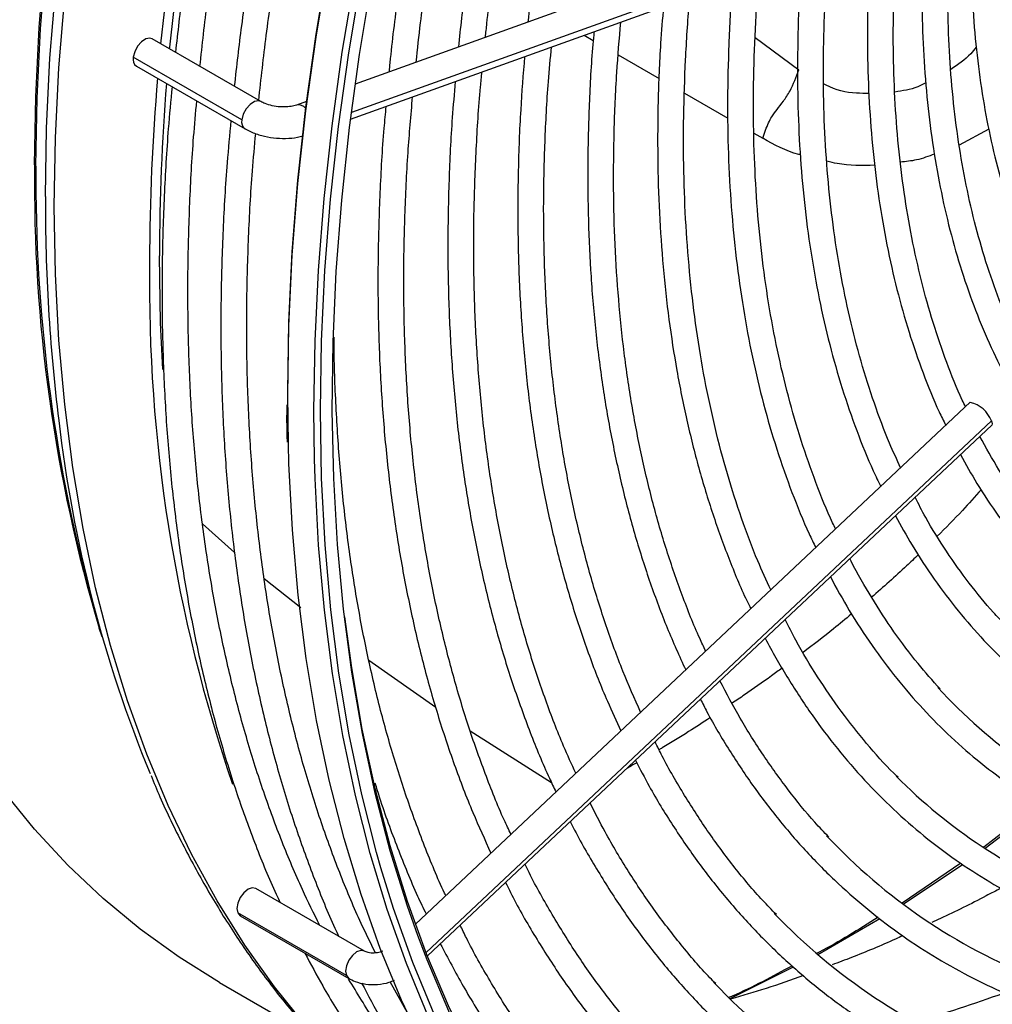
# Model space of a CAD drawing. Units: millimetres. Extents: x 5 to 414, y 3 to 291.
# Drawn here: x 196 to 201, y 26 to 31 of the extents above; entities that cross this region are included whole.
import ezdxf

# ---------------------------------------------------------------- set-up
doc = ezdxf.new("R2010")
doc.units = ezdxf.units.MM

msp = doc.modelspace()

# ---------------------------------------------------------------- linework, layer by layer
at = {"color": 7, "linetype": 'Continuous', "lineweight": 25}
for p, q in [((200.774, 31.6795), (197.7576, 30.5959)), ((197.7325, 30.4063), (200.8315, 31.5195)), ((197.2469, 30.5009), (196.6594, 30.8401)), ((197.1448, 30.402), (196.5573, 30.7411)), ((196.5744, 30.6929), (197.1619, 30.3537)), ((197.4952, 30.5017), (197.4404, 30.482)), ((201.0848, 28.8734), (198.0831, 26.0497)), ((198.148, 25.8774), (201.2013, 28.7496)), ((196.3243, 27.8324), (196.3798, 27.6339)), ((196.3883, 27.6039), (196.3735, 27.6507)), ((201.4606, 26.7009), (201.1583, 26.4662)), ((201.1654, 26.4608), (201.4693, 26.6953)), ((201.0345, 26.379), (200.7163, 26.1631)), ((200.7228, 26.1575), (201.0437, 26.3731)), ((197.808, 25.903), (197.2205, 26.2422)), ((197.71, 25.7708), (197.1225, 26.11)), ((197.1355, 26.095), (197.723, 25.7558)), ((200.2605, 25.8854), (200.5952, 26.0802)), ((199.7854, 25.6463), (200.1286, 25.8177)), ((198.0399, 25.5695), (197.9475, 25.7375)), ((197.0241, 25.7336), (197.542, 25.4346))]:
    msp.add_line(p, q, dxfattribs=at)
at = {"color": 8, "linetype": 'Continuous', "lineweight": 25}
for p, q in [((200.8586, 31.5631), (197.737, 30.4418)), ((198.9965, 30.8603), (199.0451, 30.8322)), ((199.9211, 30.8477), (200.1582, 30.6728)), ((199.1804, 30.7538), (199.4017, 30.6255)), ((199.5391, 30.5462), (199.7737, 30.4113)), ((199.9148, 30.3302), (199.9629, 30.3025)), ((201.1849, 30.3521), (201.0249, 30.2659)), ((201.1991, 28.7728), (198.1408, 25.8958)), ((196.9319, 28.2156), (197.1051, 28.0604)), ((197.2661, 27.9206), (197.4637, 27.7636)), ((197.8322, 27.4783), (198.1931, 27.2228)), ((198.3801, 27.0948), (198.8191, 26.8167))]:
    msp.add_line(p, q, dxfattribs=at)
at = {"color": 8, "linetype": 'Continuous', "lineweight": 25, "flags": 128}
for points in [[(196.0234, 30.159), (196.0296, 30.5272), (196.0482, 30.9021), (196.0791, 31.2829), (196.1224, 31.6692), (196.1779, 32.0603), (196.2456, 32.4556), (196.3254, 32.8545), (196.4171, 33.2565), (196.5205, 33.6608), (196.6356, 34.0669), (196.7622, 34.4741), (196.9001, 34.8818), (197.0489, 35.2894), (197.2086, 35.6963), (197.3581, 36.0536)], [(196.0303, 30.1514), (196.0365, 30.5197), (196.0551, 30.8947), (196.0861, 31.2757), (196.1294, 31.6621), (196.1849, 32.0534), (196.2526, 32.4488), (196.3324, 32.8479), (196.4241, 33.25), (196.5277, 33.6545), (196.6428, 34.0608), (196.7694, 34.4682), (196.9073, 34.876), (197.0563, 35.2838), (197.216, 35.6908), (197.3656, 36.0484)], [(196.0815, 29.9866), (196.0877, 30.358), (196.1064, 30.736), (196.1374, 31.1201), (196.1808, 31.5095), (196.2365, 31.9039), (196.3043, 32.3025), (196.3843, 32.7048), (196.4762, 33.1101), (196.5799, 33.5178), (196.6953, 33.9273), (196.8223, 34.338), (196.9605, 34.7492), (197.1098, 35.1604), (197.27, 35.5708), (197.4408, 35.98), (197.4542, 36.011)], [(196.13, 29.933), (196.1363, 30.3054), (196.155, 30.6845), (196.1861, 31.0695), (196.2296, 31.4601), (196.2854, 31.8555), (196.3534, 32.2552), (196.4336, 32.6585), (196.5258, 33.0649), (196.6298, 33.4738), (196.7455, 33.8844), (196.8728, 34.2962), (197.0114, 34.7085), (197.1611, 35.1208), (197.3217, 35.5324), (197.493, 35.9426), (197.5089, 35.9795)], [(197.3964, 28.6477), (197.393, 28.9115), (197.399, 29.2871), (197.4174, 29.6693), (197.4481, 30.0575), (197.4912, 30.4512), (197.5466, 30.8498), (197.6141, 31.2527), (197.6938, 31.6593), (197.7854, 32.069), (197.8889, 32.4812), (198.0041, 32.8953), (198.1308, 33.3107), (198.2688, 33.7267), (198.4179, 34.1427), (198.5779, 34.5581), (198.7486, 34.9724), (198.9297, 35.3848), (199.1209, 35.7947)], [(197.5378, 28.566), (197.5345, 28.8299), (197.5404, 29.2054), (197.5588, 29.5876), (197.5895, 29.9758), (197.6326, 30.3696), (197.688, 30.7682), (197.7556, 31.1711), (197.8352, 31.5777), (197.9269, 31.9874), (198.0303, 32.3996), (198.1455, 32.8137), (198.2722, 33.229), (198.4102, 33.645), (198.5593, 34.061), (198.7193, 34.4765), (198.89, 34.8907), (199.0711, 35.3031), (199.2623, 35.7131)], [(197.2467, 30.5011), (197.2345, 30.5048), (197.2123, 30.5007), (197.1889, 30.4854), (197.1678, 30.4613), (197.1524, 30.432), (197.1448, 30.402)], [(198.1721, 24.8653), (198.068, 24.9444), (197.8664, 25.1142), (197.6746, 25.2985), (197.493, 25.4971), (197.3217, 25.7096), (197.1611, 25.9357), (197.0114, 26.1751), (196.8728, 26.4274), (196.7455, 26.6923), (196.6298, 26.9693), (196.5258, 27.258), (196.4336, 27.558), (196.3534, 27.8688), (196.2854, 28.1899), (196.2296, 28.5209), (196.1861, 28.8612), (196.155, 29.2104), (196.1363, 29.5678), (196.13, 29.933)], [(201.4268, 22.9408), (201.159, 22.9919), (200.8983, 23.0589), (200.645, 23.1416), (200.3996, 23.2399), (200.1624, 23.3537), (199.9337, 23.4828), (199.7139, 23.627), (199.5033, 23.7862), (199.3022, 23.96), (199.111, 24.1481), (198.9298, 24.3504), (198.7591, 24.5666), (198.5989, 24.7962), (198.4497, 25.039), (198.3115, 25.2946), (198.1846, 25.5626), (198.0692, 25.8426), (197.9655, 26.1343), (197.897, 26.3549)], [(201.2635, 23.0585), (201.0013, 23.1214), (200.7466, 23.2), (200.4996, 23.2944), (200.2607, 23.4044), (200.0304, 23.5298), (199.8089, 23.6704), (199.5965, 23.8261), (199.3937, 23.9965), (199.2007, 24.1815), (199.0178, 24.3807), (198.8452, 24.5938), (198.6833, 24.8206), (198.5323, 25.0606), (198.3924, 25.3136), (198.2637, 25.5792), (198.1466, 25.8568), (198.097, 25.9876)], [(197.808, 25.903), (197.7885, 25.9068), (197.7655, 25.8988), (197.7425, 25.8803), (197.723, 25.854), (197.71, 25.8239), (197.7054, 25.7947), (197.71, 25.7708)], [(197.71, 25.7708), (197.723, 25.7558), (197.723, 25.7558)]]:
    msp.add_lwpolyline(points, dxfattribs=at)
at = {"color": 7, "linetype": 'Continuous', "lineweight": 25, "flags": 128}
for points in [[(196.7057, 30.8134), (196.7452, 31.1625), (196.801, 31.5579), (196.869, 31.9576), (196.9492, 32.3609), (197.0413, 32.7673), (197.1454, 33.1761), (197.2611, 33.5867), (197.3884, 33.9985), (197.527, 34.4109), (197.6767, 34.8232), (197.8373, 35.2348), (198.0086, 35.645), (198.0245, 35.6818)], [(196.7534, 30.7858), (196.7543, 30.7952), (196.7975, 31.1832), (196.853, 31.576), (196.9206, 31.9731), (197.0002, 32.3739), (197.0918, 32.7776), (197.1952, 33.1838), (197.3101, 33.5918), (197.4366, 34.0009), (197.5743, 34.4106), (197.723, 34.8202), (197.8826, 35.2291), (198.0528, 35.6367), (198.0627, 35.6598)], [(197.3932, 28.8818), (197.393, 28.932), (197.399, 29.3067), (197.4173, 29.6881), (197.448, 30.0755), (197.491, 30.4684), (197.5463, 30.8661), (197.6137, 31.2682), (197.6932, 31.6739), (197.7846, 32.0828), (197.8879, 32.4941), (198.0028, 32.9073), (198.1292, 33.3218), (198.2669, 33.7369), (198.4157, 34.1521), (198.5754, 34.5666), (198.7457, 34.98), (198.9264, 35.3915), (198.9961, 35.5436)], [(197.897, 26.3549), (197.8735, 26.4371), (197.7935, 26.7506), (197.7256, 27.0744), (197.6698, 27.408), (197.6263, 27.7508), (197.5951, 28.1025), (197.5763, 28.4623), (197.5698, 28.8299), (197.5758, 29.2047), (197.5941, 29.586), (197.6248, 29.9734), (197.6678, 30.3663), (197.723, 30.7641), (197.7905, 31.1661)], [(198.097, 25.9876), (198.0412, 26.1462), (197.9476, 26.4469), (197.866, 26.7585), (197.7965, 27.0804), (197.7392, 27.4122), (197.6942, 27.7534), (197.6616, 28.1035), (197.6413, 28.4619), (197.6336, 28.8281), (197.6382, 29.2016), (197.6553, 29.5818), (197.6849, 29.9681), (197.7268, 30.3599), (197.781, 30.7567), (197.8475, 31.1579)], [(197.0241, 25.7336), (197.0236, 25.7339), (196.8047, 25.8704), (196.5949, 26.0219), (196.3946, 26.1882), (196.2039, 26.3689), (196.0233, 26.5639), (195.8531, 26.7728), (195.6933, 26.9952), (195.5445, 27.2309), (195.4066, 27.4795), (195.28, 27.7406), (195.1649, 28.0138), (195.0615, 28.2987), (194.9698, 28.5947), (194.89, 28.9016), (194.8223, 29.2188), (194.7668, 29.5458), (194.7235, 29.8821), (194.6926, 30.2272), (194.674, 30.5805), (194.6678, 30.9416)], [(196.6594, 30.8401), (196.6469, 30.8439), (196.6247, 30.8398), (196.6013, 30.8245), (196.5803, 30.8004), (196.5648, 30.7711), (196.5573, 30.7411)], [(196.7167, 29.0505), (196.7048, 29.3032), (196.6986, 29.666)], [(201.1991, 28.7728), (201.2036, 28.7563), (201.2013, 28.7496)], [(199.8426, 23.5053), (199.7619, 23.5531), (199.5416, 23.6977), (199.3306, 23.8571), (199.1291, 24.0313), (198.9375, 24.2198), (198.7559, 24.4226), (198.5848, 24.6392), (198.4243, 24.8693), (198.2747, 25.1126), (198.1363, 25.3687), (198.0091, 25.6373), (197.8935, 25.9179), (197.7895, 26.2102), (197.6974, 26.5136), (197.6172, 26.8278), (197.5491, 27.1523), (197.4933, 27.4866), (197.4497, 27.8302), (197.4184, 28.1825), (197.3995, 28.5432), (197.3964, 28.6477)], [(198.1505, 25.5557), (198.0349, 25.8363), (197.9309, 26.1286), (197.8388, 26.432), (197.7586, 26.7462), (197.6906, 27.0707), (197.6347, 27.405), (197.5911, 27.7485), (197.5598, 28.1009), (197.5409, 28.4615), (197.5378, 28.566)], [(201.2557, 23.0914), (200.9941, 23.1541), (200.7399, 23.2326), (200.4934, 23.3268), (200.2551, 23.4365), (200.0252, 23.5616), (199.8042, 23.702), (199.5923, 23.8573), (199.39, 24.0273), (199.1974, 24.2119), (199.0148, 24.4107), (198.8427, 24.6233), (198.6811, 24.8496), (198.5304, 25.0892), (198.3907, 25.3416), (198.2624, 25.6066), (198.1455, 25.8837), (198.0403, 26.1725), (197.9469, 26.4725), (197.8655, 26.7834), (197.7961, 27.1046), (197.739, 27.4357), (197.7013, 27.7134)], [(197.2205, 26.2422), (197.201, 26.246), (197.178, 26.238), (197.155, 26.2194), (197.1355, 26.1931), (197.1225, 26.1631), (197.1179, 26.1339), (197.1225, 26.11)], [(197.1225, 26.11), (197.1355, 26.095), (197.1355, 26.095)]]:
    msp.add_lwpolyline(points, dxfattribs=at)
at = {"color": 7, "linetype": 'Continuous', "lineweight": 25}
for centre, radius, start, end in [((196.6005, 30.7293), 0.0448, 164.6498, 234.3481), ((208.4452, 29.6213), 11.7996, 175.1107, 179.93148), ((208.3928, 29.6527), 11.6942, 175.35855, 179.93485), ((204.9774, 29.5082), 8.3327, 179.12531, 198.91433), ((201.0475, 28.7157), 0.162, 20.6165, 76.6839), ((203.3583, 29.6168), 7.2533, 186.65883, 202.30474), ((202.9474, 29.1808), 2.7522, 222.2571, 248.1796), ((202.7514, 28.8983), 2.9097, 224.7282, 248.4213), ((202.5711, 28.6419), 3.0971, 223.0562, 248.5434), ((202.3779, 28.3647), 3.2605, 223.8023, 248.7306), ((202.1876, 28.0925), 3.4296, 223.4279, 248.8848), ((198.6713, 32.773), 7.5555, 286.24615, 290.07607)]:
    msp.add_arc(centre, radius, start, end, dxfattribs=at)
at = {"color": 8, "linetype": 'Continuous', "lineweight": 25}
for centre, radius, start, end in [((197.4512, 30.4333), 0.0499, 38.1796, 102.5439), ((197.188, 30.3901), 0.0448, 164.6538, 234.3179), ((204.4368, 30.0547), 8.4141, 179.28962, 196.60119), ((204.7538, 30.0792), 8.7238, 179.52575, 194.92457), ((205.8374, 29.9623), 9.7559, 179.85712, 186.9858)]:
    msp.add_arc(centre, radius, start, end, dxfattribs=at)
at = {"color": 7, "linetype": 'Continuous', "lineweight": 25}
for points, knots in [([(198.1306, 35.6206), (198.092, 35.5326), (197.9967, 35.3151), (197.8555, 34.9664), (197.7056, 34.5752), (197.566, 34.1835), (197.4363, 33.7918), (197.3168, 33.4006), (197.2077, 33.0105), (197.1091, 32.6219), (197.0211, 32.2355), (196.9439, 31.8517), (196.8778, 31.4712), (196.8239, 31.1092), (196.7975, 30.8764), (196.7852, 30.7675)], [0, 0, 0, 0, 0.054141, 0.133749, 0.213359, 0.292972, 0.372588, 0.452208, 0.531831, 0.611458, 0.69109, 0.770727, 0.850368, 0.930014, 1, 1, 1, 1]), ([(196.9176, 30.691), (196.9305, 30.8079), (196.9569, 31.0473), (197.0106, 31.4149), (197.0751, 31.7918), (197.1507, 32.1721), (197.2371, 32.5553), (197.334, 32.9407), (197.4414, 33.3278), (197.5592, 33.7162), (197.6872, 34.1052), (197.8251, 34.4944), (197.9731, 34.8831), (198.1151, 35.2353), (198.2119, 35.4571), (198.2525, 35.5502)], [0, 0, 0, 0, 0.075151, 0.154017, 0.232887, 0.311762, 0.390641, 0.469525, 0.548413, 0.627305, 0.7062, 0.785099, 0.864001, 0.942906, 1, 1, 1, 1]), ([(198.4488, 35.4369), (198.4102, 35.3489), (198.3149, 35.1314), (198.1737, 34.7827), (198.0238, 34.3915), (197.8842, 33.9998), (197.7545, 33.6081), (197.635, 33.2169), (197.5259, 32.8268), (197.4273, 32.4382), (197.3393, 32.0518), (197.2621, 31.6681), (197.196, 31.2875), (197.1421, 30.9255), (197.1157, 30.6927), (197.1034, 30.5838)], [0, 0, 0, 0, 0.054141, 0.133749, 0.213359, 0.292972, 0.372588, 0.452208, 0.531831, 0.611458, 0.69109, 0.770727, 0.850368, 0.930014, 1, 1, 1, 1]), ([(197.2358, 30.5074), (197.2487, 30.6242), (197.2751, 30.8636), (197.3287, 31.2312), (197.3933, 31.6081), (197.4689, 31.9885), (197.5553, 32.3716), (197.6522, 32.757), (197.7596, 33.1441), (197.8774, 33.5325), (198.0054, 33.9215), (198.1433, 34.3107), (198.2913, 34.6994), (198.4336, 35.0522), (198.5306, 35.2746), (198.5715, 35.3683)], [0, 0, 0, 0, 0.075123, 0.15396, 0.232802, 0.311648, 0.390499, 0.469354, 0.548213, 0.627076, 0.705942, 0.784812, 0.863685, 0.942561, 1, 1, 1, 1]), ([(199.1607, 35.1424), (199.1107, 35.0255), (199.0075, 34.7841), (198.8627, 34.4163), (198.7239, 34.0402), (198.5953, 33.6638), (198.4767, 33.2877), (198.3685, 32.9126), (198.2707, 32.5388), (198.1835, 32.167), (198.1072, 31.7978), (198.0414, 31.4314), (197.9876, 31.0692), (197.9543, 30.8125), (197.9422, 30.6782), (197.9408, 30.6617)], [0, 0, 0, 0, 0.077681, 0.160456, 0.243234, 0.326015, 0.4088, 0.49159, 0.574384, 0.657183, 0.739988, 0.822798, 0.905614, 0.988436, 1, 1, 1, 1]), ([(198.0877, 30.7145), (198.0952, 30.7852), (198.1152, 30.9733), (198.1601, 31.284), (198.2209, 31.6455), (198.293, 32.0105), (198.3757, 32.3783), (198.4691, 32.7483), (198.5729, 33.1201), (198.6871, 33.4931), (198.8115, 33.8666), (198.9457, 34.2402), (199.0903, 34.6132), (199.2075, 34.9009), (199.2795, 35.0634), (199.2968, 35.1026)], [0, 0, 0, 0, 0.050454, 0.13433, 0.218212, 0.302099, 0.385991, 0.469888, 0.553791, 0.637698, 0.721609, 0.805525, 0.889444, 0.973366, 1, 1, 1, 1]), ([(199.47, 35.0485), (199.4259, 34.9454), (199.3297, 34.7207), (199.1929, 34.3726), (199.0576, 34.0053), (198.9325, 33.6378), (198.8175, 33.2706), (198.7128, 32.9044), (198.6187, 32.5396), (198.5351, 32.1769), (198.4623, 31.8168), (198.4006, 31.4599), (198.3508, 31.1191), (198.3271, 30.8998), (198.3159, 30.7965)], [0, 0, 0, 0, 0.072195, 0.157366, 0.242541, 0.327719, 0.412902, 0.498089, 0.583282, 0.66848, 0.753685, 0.838896, 0.924113, 1, 1, 1, 1]), ([(198.4626, 30.8492), (198.465, 30.874), (198.4785, 31.0131), (198.5139, 31.271), (198.5693, 31.6223), (198.6365, 31.9777), (198.7141, 32.3359), (198.8025, 32.6966), (198.9014, 33.0592), (199.0107, 33.423), (199.1302, 33.7876), (199.2595, 34.1523), (199.3993, 34.5165), (199.5145, 34.8014), (199.5862, 34.9641), (199.6048, 35.0064)], [0, 0, 0, 0, 0.018824, 0.10524, 0.191662, 0.278089, 0.364523, 0.450962, 0.537407, 0.623857, 0.710312, 0.796772, 0.883235, 0.969703, 1, 1, 1, 1]), ([(199.7781, 34.9522), (199.7378, 34.8578), (199.6468, 34.6448), (199.5164, 34.3114), (199.3852, 33.9531), (199.2643, 33.5947), (199.1534, 33.2367), (199.0529, 32.8796), (198.9629, 32.5242), (198.8836, 32.1709), (198.815, 31.8202), (198.7578, 31.4731), (198.7164, 31.1765), (198.6985, 30.9976), (198.6919, 30.9316)], [0, 0, 0, 0, 0.069903, 0.157738, 0.245578, 0.333422, 0.42127, 0.509125, 0.596985, 0.684851, 0.772724, 0.860604, 0.948492, 1, 1, 1, 1]), ([(201.8336, 28.4774), (201.8173, 28.4936), (201.7562, 28.5539), (201.6597, 28.6715), (201.5445, 28.8298), (201.4397, 29.0009), (201.3446, 29.1831), (201.2597, 29.3765), (201.1851, 29.5803), (201.121, 29.7943), (201.0676, 30.0179), (201.0249, 30.2506), (200.9932, 30.4918), (200.9724, 30.741), (200.9626, 30.9976), (200.9639, 31.261), (200.9763, 31.5306), (200.9997, 31.8057), (201.0341, 32.0857), (201.0795, 32.3699), (201.1357, 32.6576), (201.2026, 32.9482), (201.2801, 33.2408), (201.368, 33.5349), (201.4662, 33.8297), (201.567, 34.107), (201.6395, 34.2853), (201.6722, 34.3657)], [0, 0, 0, 0, 0.015238, 0.056889, 0.098479, 0.140005, 0.181471, 0.222883, 0.264252, 0.305584, 0.34689, 0.388177, 0.429452, 0.470719, 0.511983, 0.553247, 0.594512, 0.63578, 0.677052, 0.718329, 0.759611, 0.800899, 0.842192, 0.883489, 0.924791, 0.966097, 1, 1, 1, 1]), ([(201.7227, 34.3494), (201.6885, 34.2626), (201.6167, 34.0803), (201.5193, 33.8018), (201.4282, 33.5149), (201.3477, 33.2289), (201.2776, 32.9444), (201.2183, 32.6623), (201.1699, 32.3833), (201.1325, 32.1079), (201.1062, 31.8369), (201.0911, 31.5711), (201.0873, 31.311), (201.0948, 31.0573), (201.1135, 30.8106), (201.1436, 30.5716), (201.1848, 30.341), (201.2371, 30.1192), (201.3005, 29.9069), (201.3746, 29.7046), (201.4594, 29.513), (201.5547, 29.3324), (201.6601, 29.1635), (201.7753, 29.0066), (201.9001, 28.8621), (202.034, 28.7305), (202.1767, 28.6119), (202.328, 28.507), (202.4833, 28.4166), (202.5918, 28.3684), (202.6442, 28.3451)], [0, 0, 0, 0, 0.032735, 0.06871, 0.10469, 0.140673, 0.176662, 0.212656, 0.248655, 0.28466, 0.320671, 0.356688, 0.39271, 0.428737, 0.464767, 0.500797, 0.536824, 0.572843, 0.608848, 0.644833, 0.68079, 0.71671, 0.752585, 0.788407, 0.824173, 0.859883, 0.89554, 0.931156, 0.966745, 1, 1, 1, 1]), ([(200.8382, 31.5205), (200.834, 31.4523), (200.8243, 31.2919), (200.8222, 31.0459), (200.8297, 30.7822), (200.8489, 30.5258), (200.8793, 30.2771), (200.9208, 30.0365), (200.9735, 29.8048), (201.0371, 29.5825), (201.1117, 29.3702), (201.1969, 29.1683), (201.2925, 28.9773), (201.3984, 28.7978), (201.5143, 28.6302), (201.6398, 28.4748), (201.7746, 28.3322), (201.9185, 28.2025), (202.0708, 28.0859), (202.2317, 27.9834), (202.3794, 27.9034), (202.4764, 27.8635), (202.5143, 27.8478)], [0, 0, 0, 0, 0.038295, 0.090088, 0.141887, 0.19369, 0.245493, 0.297292, 0.349082, 0.400856, 0.452605, 0.50432, 0.555991, 0.607606, 0.659158, 0.710638, 0.762045, 0.813381, 0.864657, 0.915888, 0.967096, 1, 1, 1, 1]), ([(201.0592, 28.8493), (201.0534, 28.8611), (201.016, 28.9373), (200.9568, 29.0886), (200.8825, 29.3031), (200.8197, 29.5286), (200.7674, 29.7633), (200.7259, 30.0069), (200.6953, 30.259), (200.6758, 30.519), (200.6671, 30.7862), (200.6701, 31.0604), (200.6798, 31.2888), (200.6924, 31.4276), (200.6964, 31.4709)], [0, 0, 0, 0, 0.017328, 0.111527, 0.205641, 0.299691, 0.393691, 0.487656, 0.5816, 0.67553, 0.769455, 0.863379, 0.957307, 1, 1, 1, 1]), ([(200.5516, 31.4189), (200.549, 31.3897), (200.538, 31.2637), (200.5298, 31.0462), (200.5273, 30.7672), (200.5368, 30.495), (200.5575, 30.23), (200.5894, 29.9726), (200.6325, 29.7235), (200.6867, 29.4833), (200.7518, 29.2522), (200.8283, 29.0318), (200.8952, 28.8638), (200.9402, 28.7732), (200.9523, 28.7488)], [0, 0, 0, 0, 0.028274, 0.122002, 0.215741, 0.309489, 0.403242, 0.496995, 0.590742, 0.684473, 0.778178, 0.871844, 0.965457, 1, 1, 1, 1]), ([(200.7082, 28.5192), (200.6879, 28.5631), (200.6363, 28.675), (200.5648, 28.8673), (200.4926, 29.094), (200.4315, 29.3308), (200.381, 29.5769), (200.3414, 29.8317), (200.3128, 30.0948), (200.2952, 30.3656), (200.2885, 30.6435), (200.2935, 30.9284), (200.3044, 31.161), (200.3176, 31.3002), (200.3214, 31.3406)], [0, 0, 0, 0, 0.0584999, 0.1491105, 0.2396555, 0.3301496, 0.4206059, 0.511036, 0.6014493, 0.6918535, 0.7822545, 0.8726556, 0.9630603, 1, 1, 1, 1]), ([(200.1762, 31.2841), (200.171, 31.2181), (200.1579, 31.0525), (200.1498, 30.7934), (200.1503, 30.5067), (200.1624, 30.2268), (200.1858, 29.9542), (200.2203, 29.6894), (200.266, 29.4329), (200.3229, 29.1853), (200.3905, 28.9469), (200.4696, 28.7192), (200.5398, 28.5427), (200.5872, 28.4462), (200.601, 28.4183)], [0, 0, 0, 0, 0.0598, 0.150156, 0.240522, 0.330894, 0.421271, 0.511646, 0.602015, 0.692369, 0.7827, 0.872996, 0.963245, 1, 1, 1, 1]), ([(200.3563, 28.1881), (200.3511, 28.1989), (200.3121, 28.2785), (200.2492, 28.4377), (200.1685, 28.6658), (200.0992, 28.9049), (200.0404, 29.1533), (199.9925, 29.4108), (199.9554, 29.6769), (199.9294, 29.9511), (199.9144, 30.2329), (199.9102, 30.5216), (199.918, 30.8172), (199.9299, 31.044), (199.9427, 31.1737), (199.9454, 31.2012)], [0, 0, 0, 0, 0.013691, 0.101388, 0.18902, 0.2766, 0.364142, 0.451654, 0.539147, 0.626627, 0.714102, 0.801574, 0.889048, 0.976525, 1, 1, 1, 1]), ([(199.8, 31.1489), (199.7989, 31.1381), (199.788, 31.0236), (199.7778, 30.8104), (199.7701, 30.5102), (199.7748, 30.2168), (199.7905, 29.9302), (199.8175, 29.651), (199.8557, 29.3797), (199.905, 29.1169), (199.9654, 28.8631), (200.0366, 28.6186), (200.1193, 28.3848), (200.1903, 28.2076), (200.2373, 28.1123), (200.2495, 28.0876)], [0, 0, 0, 0, 0.009159, 0.096472, 0.183794, 0.271122, 0.358457, 0.445794, 0.533128, 0.620455, 0.707769, 0.795059, 0.882318, 0.969535, 1, 1, 1, 1]), ([(200.0054, 27.858), (199.9817, 27.9098), (199.9248, 28.0343), (199.8466, 28.2441), (199.7693, 28.4849), (199.7029, 28.7359), (199.6472, 28.9961), (199.6024, 29.2653), (199.5685, 29.5428), (199.5456, 29.8282), (199.5338, 30.121), (199.5328, 30.4205), (199.5441, 30.7268), (199.5566, 30.9424), (199.5684, 31.0571), (199.5694, 31.0661)], [0, 0, 0, 0, 0.060523, 0.145399, 0.230224, 0.31501, 0.399764, 0.484497, 0.569216, 0.653926, 0.738632, 0.823337, 0.908044, 0.992755, 1, 1, 1, 1]), ([(199.4253, 31.0144), (199.4198, 30.9483), (199.4055, 30.7762), (199.395, 30.504), (199.3924, 30.1979), (199.4015, 29.8984), (199.4218, 29.6059), (199.4533, 29.321), (199.496, 29.0443), (199.5498, 28.7761), (199.6147, 28.5171), (199.6903, 28.2675), (199.7775, 28.0289), (199.8469, 27.8586), (199.8904, 27.7715), (199.8978, 27.7567)], [0, 0, 0, 0, 0.052645, 0.137215, 0.221793, 0.306376, 0.390963, 0.475552, 0.560137, 0.644713, 0.729275, 0.813816, 0.898326, 0.982796, 1, 1, 1, 1]), ([(199.654, 27.5275), (199.6431, 27.5504), (199.5969, 27.6469), (199.5257, 27.8282), (199.441, 28.071), (199.3676, 28.3246), (199.3047, 28.5875), (199.2526, 28.8597), (199.2114, 29.1404), (199.1812, 29.4294), (199.1621, 29.726), (199.1539, 30.0298), (199.1572, 30.3404), (199.1697, 30.6407), (199.1866, 30.8399), (199.1943, 30.9314)], [0, 0, 0, 0, 0.025598, 0.107963, 0.190279, 0.272555, 0.3548, 0.437023, 0.519229, 0.601424, 0.683614, 0.765802, 0.84799, 0.93018, 1, 1, 1, 1]), ([(199.0495, 30.8794), (199.0473, 30.8564), (199.0347, 30.7238), (199.0226, 30.4865), (199.0138, 30.1684), (199.0172, 29.857), (199.0315, 29.5523), (199.0572, 29.2549), (199.0941, 28.9652), (199.1421, 28.6839), (199.2012, 28.4114), (199.2713, 28.1481), (199.3524, 27.8947), (199.4427, 27.6525), (199.5116, 27.5006), (199.5456, 27.4255)], [0, 0, 0, 0, 0.017196, 0.099258, 0.181327, 0.263402, 0.345481, 0.427563, 0.509644, 0.59172, 0.673787, 0.755839, 0.83787, 0.919871, 1, 1, 1, 1]), ([(199.3018, 27.1961), (199.2693, 27.2696), (199.2024, 27.4208), (199.1139, 27.663), (199.0335, 27.9189), (198.964, 28.1848), (198.9052, 28.46), (198.8573, 28.744), (198.8203, 29.0365), (198.7943, 29.3369), (198.7794, 29.6448), (198.7755, 29.9596), (198.7831, 30.281), (198.7975, 30.5602), (198.8138, 30.734), (198.8196, 30.7968)], [0, 0, 0, 0, 0.075761, 0.15578, 0.23576, 0.31571, 0.395636, 0.475544, 0.555441, 0.63533, 0.715216, 0.795101, 0.874987, 0.954876, 1, 1, 1, 1]), ([(198.6738, 30.7444), (198.6662, 30.6484), (198.6498, 30.4406), (198.6381, 30.1276), (198.636, 29.8048), (198.6454, 29.4887), (198.6659, 29.1796), (198.6977, 28.878), (198.7407, 28.5845), (198.7947, 28.2995), (198.8599, 28.0235), (198.9358, 27.7569), (199.023, 27.5005), (199.109, 27.2795), (199.1705, 27.1488), (199.1953, 27.0959)], [0, 0, 0, 0, 0.068589, 0.148358, 0.228132, 0.307911, 0.387693, 0.467476, 0.547256, 0.627031, 0.706795, 0.786543, 0.866269, 0.945967, 1, 1, 1, 1]), ([(198.9514, 26.8665), (198.929, 26.9151), (198.8704, 27.0423), (198.787, 27.2604), (198.7003, 27.5189), (198.6246, 27.7878), (198.5595, 28.066), (198.5053, 28.3533), (198.462, 28.6493), (198.4297, 28.9535), (198.4083, 29.2653), (198.3982, 29.5845), (198.3988, 29.9102), (198.4115, 30.2426), (198.4267, 30.4934), (198.4412, 30.6349), (198.4439, 30.6618)], [0, 0, 0, 0, 0.048146, 0.126043, 0.203902, 0.28173, 0.359535, 0.437321, 0.515095, 0.592861, 0.670622, 0.748381, 0.82614, 0.9039, 0.981663, 1, 1, 1, 1]), ([(199.9629, 30.3025), (199.9727, 30.3317), (199.9872, 30.3741), (200.0137, 30.4255), (200.0414, 30.4602), (200.0739, 30.5023), (200.1201, 30.5705), (200.1435, 30.6334), (200.1582, 30.6728)], [0, 0, 0, 0, 0.194867, 0.28421, 0.415957, 0.571506, 0.731259, 1, 1, 1, 1]), ([(198.2991, 30.6098), (198.2934, 30.5444), (198.2775, 30.364), (198.2638, 30.0743), (198.257, 29.7409), (198.2621, 29.4141), (198.2782, 29.0941), (198.3056, 28.7814), (198.3442, 28.4765), (198.394, 28.18), (198.4547, 27.8921), (198.5266, 27.6136), (198.6091, 27.3444), (198.7031, 27.0862), (198.7815, 26.8931), (198.8319, 26.7898), (198.8439, 26.7653)], [0, 0, 0, 0, 0.044168, 0.121822, 0.199481, 0.277145, 0.354813, 0.432482, 0.51015, 0.587815, 0.665472, 0.743118, 0.820747, 0.898353, 0.975931, 1, 1, 1, 1]), ([(196.7672, 30.5816), (196.76, 30.5056), (196.7411, 30.3067), (196.7231, 29.9906), (196.712, 29.6332), (196.7125, 29.2821), (196.7241, 28.9377), (196.747, 28.6003), (196.7811, 28.2705), (196.8264, 27.9487), (196.8827, 27.6353), (196.9501, 27.3308), (197.0285, 27.0357), (197.1175, 26.75), (197.2182, 26.4755), (197.2963, 26.2811), (197.3441, 26.1817), (197.3513, 26.1667)], [0, 0, 0, 0, 0.044785, 0.11728, 0.18978, 0.262283, 0.334789, 0.407297, 0.479806, 0.552313, 0.624816, 0.697312, 0.769799, 0.842272, 0.914728, 0.98716, 1, 1, 1, 1]), ([(197.566, 26.0427), (197.5342, 26.1069), (197.4618, 26.253), (197.3607, 26.4941), (197.2611, 26.7631), (197.1723, 27.0428), (197.094, 27.3321), (197.0265, 27.6309), (196.9699, 27.9386), (196.9241, 28.255), (196.8894, 28.5795), (196.8657, 28.9118), (196.8531, 29.2514), (196.8515, 29.5977), (196.8616, 29.9506), (196.8777, 30.2529), (196.8948, 30.4394), (196.9008, 30.5044)], [0, 0, 0, 0, 0.0547945, 0.1247252, 0.194625, 0.2644989, 0.3343519, 0.4041884, 0.4740125, 0.5438276, 0.6136368, 0.6834425, 0.7532466, 0.8230506, 0.8928556, 0.9626626, 1, 1, 1, 1]), ([(197.4404, 30.482), (197.4359, 30.4805), (197.4234, 30.4765), (197.3936, 30.4718), (197.3524, 30.4715), (197.3086, 30.4775), (197.2709, 30.4885), (197.2542, 30.4972), (197.2469, 30.5009)], [0, 0, 0, 0, 0.097177, 0.26872, 0.457637, 0.65313, 0.848536, 1, 1, 1, 1]), ([(198.6, 26.5359), (198.5878, 26.5615), (198.5376, 26.6669), (198.4599, 26.8631), (198.3672, 27.1243), (198.2858, 27.3962), (198.2149, 27.6776), (198.1548, 27.9683), (198.1056, 28.2678), (198.0674, 28.5757), (198.0401, 28.8916), (198.024, 29.2149), (198.0188, 29.5451), (198.0251, 29.882), (198.0406, 30.209), (198.0595, 30.4262), (198.0683, 30.5269)], [0, 0, 0, 0, 0.024421, 0.100357, 0.176257, 0.252127, 0.327973, 0.403801, 0.479616, 0.555421, 0.631221, 0.707018, 0.782814, 0.858611, 0.93441, 1, 1, 1, 1]), ([(197.9236, 30.4749), (197.9199, 30.4357), (197.905, 30.2783), (197.8902, 30.0079), (197.8796, 29.6646), (197.8809, 29.3277), (197.8933, 28.9975), (197.917, 28.6744), (197.9518, 28.3589), (197.9978, 28.0516), (198.0549, 27.7527), (198.1231, 27.463), (198.2021, 27.1825), (198.2922, 26.9122), (198.3879, 26.6617), (198.4588, 26.5067), (198.4919, 26.4343)], [0, 0, 0, 0, 0.025166, 0.100866, 0.176571, 0.25228, 0.327992, 0.403707, 0.479421, 0.555134, 0.630841, 0.70654, 0.782225, 0.857893, 0.933538, 1, 1, 1, 1]), ([(197.0854, 30.3979), (197.0782, 30.3219), (197.0593, 30.123), (197.0413, 29.8069), (197.0302, 29.4495), (197.0307, 29.0984), (197.0423, 28.754), (197.0652, 28.4166), (197.0993, 28.0868), (197.1446, 27.765), (197.2009, 27.4516), (197.2683, 27.1471), (197.3467, 26.852), (197.4357, 26.5664), (197.5364, 26.2918), (197.6145, 26.0974), (197.6623, 25.998), (197.6695, 25.983)], [0, 0, 0, 0, 0.044785, 0.11728, 0.18978, 0.262283, 0.334789, 0.407297, 0.479806, 0.552313, 0.624816, 0.697312, 0.769799, 0.842272, 0.914728, 0.98716, 1, 1, 1, 1]), ([(197.1619, 30.3537), (197.1716, 30.3485), (197.1991, 30.3338), (197.2507, 30.3162), (197.3159, 30.3036), (197.3821, 30.3007), (197.4365, 30.3048), (197.4656, 30.3132), (197.4755, 30.3161)], [0, 0, 0, 0, 0.1086888, 0.3079562, 0.5042323, 0.6998255, 0.8977796, 1, 1, 1, 1]), ([(197.8672, 25.8943), (197.8412, 25.9469), (197.7746, 26.0814), (197.679, 26.3104), (197.5793, 26.5794), (197.4905, 26.8591), (197.4122, 27.1484), (197.3447, 27.4472), (197.2881, 27.7549), (197.2423, 28.0713), (197.2076, 28.3958), (197.1839, 28.7281), (197.1713, 29.0677), (197.1697, 29.414), (197.1797, 29.7669), (197.1961, 30.0718), (197.2135, 30.2611), (197.2197, 30.3287)], [0, 0, 0, 0, 0.045232, 0.115755, 0.186248, 0.256715, 0.32716, 0.397589, 0.468006, 0.538413, 0.608814, 0.679212, 0.749609, 0.820005, 0.890402, 0.960801, 1, 1, 1, 1]), ([(198.2477, 26.2045), (198.2455, 26.209), (198.204, 26.2944), (198.1324, 26.4711), (198.034, 26.7349), (197.9473, 27.0101), (197.8709, 27.2947), (197.8054, 27.5889), (197.7507, 27.8919), (197.707, 28.2036), (197.6739, 28.5233), (197.6531, 28.8512), (197.6433, 29.0856), (197.6436, 29.2124), (197.6437, 29.2254)], [0, 0, 0, 0, 0.005427, 0.103895, 0.202316, 0.300699, 0.399051, 0.497379, 0.595689, 0.693986, 0.792275, 0.890558, 0.98884, 1, 1, 1, 1]), ([(197.3873, 28.8604), (197.3869, 28.8012), (197.3864, 28.733), (197.3891, 28.6668), (197.3895, 28.6582)], [0, 0, 0, 0, 0.868983, 1, 1, 1, 1]), ([(201.624, 28.0188), (201.6196, 28.0229), (201.5678, 28.0715), (201.4769, 28.1766), (201.3527, 28.3348), (201.2386, 28.5051), (201.1708, 28.628), (201.137, 28.6891)], [0, 0, 0, 0, 0.022933, 0.268276, 0.51331, 0.758011, 1, 1, 1, 1]), ([(201.0321, 28.5905), (201.0612, 28.5379), (201.1255, 28.4219), (201.2371, 28.2563), (201.3641, 28.0917), (201.5008, 27.9399), (201.6465, 27.8009), (201.801, 27.6751), (201.9637, 27.5624), (202.1351, 27.4647), (202.2617, 27.4009), (202.3331, 27.374), (202.3424, 27.3705)], [0, 0, 0, 0, 0.0926314, 0.204399, 0.3160305, 0.4275189, 0.5388668, 0.6500886, 0.7612105, 0.8722689, 0.9833072, 1, 1, 1, 1]), ([(201.2713, 27.6729), (201.251, 27.6937), (201.1832, 27.7629), (201.0776, 27.8939), (200.9551, 28.0655), (200.858, 28.2208), (200.8054, 28.323), (200.7866, 28.3595)], [0, 0, 0, 0, 0.1080544, 0.3592411, 0.6101249, 0.8607003, 1, 1, 1, 1]), ([(200.6804, 28.2596), (200.7098, 28.2058), (200.7751, 28.0861), (200.8887, 27.9143), (201.0183, 27.7422), (201.1577, 27.5829), (201.3061, 27.4362), (201.4635, 27.3027), (201.6292, 27.1824), (201.8034, 27.0763), (201.9601, 26.9942), (202.0616, 26.9533), (202.0996, 26.938)], [0, 0, 0, 0, 0.086994, 0.193555, 0.3, 0.406322, 0.512521, 0.618607, 0.724601, 0.83053, 0.93643, 1, 1, 1, 1]), ([(200.9219, 27.3221), (200.8816, 27.3672), (200.7942, 27.4648), (200.6708, 27.6299), (200.5509, 27.8154), (200.4723, 27.9486), (200.4364, 28.0229), (200.434, 28.0278)], [0, 0, 0, 0, 0.218226, 0.473042, 0.727573, 0.981827, 1, 1, 1, 1]), ([(200.3283, 27.9284), (200.3616, 27.8674), (200.4321, 27.7384), (200.5521, 27.5557), (200.6853, 27.3775), (200.8281, 27.2121), (200.9801, 27.0593), (201.141, 26.9196), (201.3104, 26.7932), (201.4881, 26.6805), (201.6693, 26.5825), (201.795, 26.5292), (201.8558, 26.5034)], [0, 0, 0, 0, 0.091605, 0.193599, 0.295492, 0.397278, 0.498957, 0.600535, 0.70203, 0.803464, 0.904866, 1, 1, 1, 1]), ([(200.6944, 26.8441), (200.6867, 26.8514), (200.6269, 26.9081), (200.5236, 27.0264), (200.3855, 27.1993), (200.2582, 27.3861), (200.1571, 27.552), (200.1025, 27.6602), (200.0834, 27.698)], [0, 0, 0, 0, 0.031925, 0.245638, 0.45915, 0.672445, 0.885524, 1, 1, 1, 1]), ([(199.9764, 27.5974), (199.9787, 27.5927), (200.0168, 27.5153), (200.1002, 27.3756), (200.2271, 27.1799), (200.3649, 26.9974), (200.5118, 26.8271), (200.6681, 26.6696), (200.8331, 26.525), (201.0068, 26.3939), (201.1886, 26.2759), (201.379, 26.1728), (201.5207, 26.1047), (201.601, 26.0752), (201.613, 26.0708)], [0, 0, 0, 0, 0.0063416, 0.1043659, 0.2023091, 0.3001626, 0.3979214, 0.4955859, 0.5931624, 0.6906642, 0.7881107, 0.8855263, 0.9829354, 1, 1, 1, 1]), ([(200.3198, 26.5207), (200.2945, 26.5471), (200.2177, 26.6271), (200.0993, 26.7744), (199.9645, 26.9617), (199.8407, 27.1582), (199.7669, 27.2978), (199.7307, 27.3662)], [0, 0, 0, 0, 0.11044, 0.335292, 0.559936, 0.78437, 1, 1, 1, 1]), ([(199.6256, 27.2673), (199.6371, 27.2443), (199.6858, 27.1471), (199.782, 26.987), (199.9142, 26.7879), (200.0568, 26.6018), (200.2087, 26.4279), (200.3698, 26.2668), (200.5398, 26.1187), (200.7183, 25.984), (200.905, 25.8625), (201.1001, 25.7557), (201.2553, 25.6809), (201.3478, 25.6464), (201.3702, 25.6381)], [0, 0, 0, 0, 0.029278, 0.123678, 0.218006, 0.312252, 0.406415, 0.500494, 0.594495, 0.688431, 0.782318, 0.876177, 0.970031, 1, 1, 1, 1]), ([(200.036, 26.1015), (200.0111, 26.1267), (199.9328, 26.2061), (199.8106, 26.3534), (199.6692, 26.5422), (199.5387, 26.7445), (199.4422, 26.9093), (199.3928, 27.0105), (199.3802, 27.0364)], [0, 0, 0, 0, 0.0965691, 0.3048063, 0.5128691, 0.7207519, 0.92846, 1, 1, 1, 1]), ([(199.2741, 26.9366), (199.2985, 26.8893), (199.3617, 26.7666), (199.4754, 26.5813), (199.6134, 26.3799), (199.7615, 26.1911), (199.919, 26.0148), (200.0855, 25.8513), (200.2609, 25.7008), (200.4448, 25.5637), (200.6369, 25.4398), (200.8373, 25.3305), (201.0009, 25.2522), (201.0999, 25.2152), (201.1271, 25.2051)], [0, 0, 0, 0, 0.057256, 0.148393, 0.239463, 0.330459, 0.421381, 0.512228, 0.603007, 0.693729, 0.784409, 0.875066, 0.965718, 1, 1, 1, 1]), ([(196.6532, 26.8535), (196.669, 26.8151), (196.7216, 26.6876), (196.8222, 26.4824), (196.9543, 26.2381), (197.0973, 26.006), (197.25, 25.7858), (197.4125, 25.5778), (197.5845, 25.3826), (197.7654, 25.1997), (197.9562, 25.0315), (198.0885, 24.9227), (198.1595, 24.8738), (198.1615, 24.8725)], [0, 0, 0, 0, 0.045886, 0.152149, 0.258292, 0.364297, 0.470151, 0.575844, 0.681371, 0.786737, 0.891954, 0.99704, 1, 1, 1, 1]), ([(197.8645, 26.8136), (197.8727, 26.7868), (197.9094, 26.6659), (197.9861, 26.4615), (198.0701, 26.2517), (198.1257, 26.1366), (198.1412, 26.1044)], [0, 0, 0, 0, 0.106674, 0.480698, 0.854601, 1, 1, 1, 1]), ([(199.7078, 25.7277), (199.6975, 25.7381), (199.6318, 25.8036), (199.5198, 25.9368), (199.3723, 26.1275), (199.2356, 26.3318), (199.1204, 26.5239), (199.0552, 26.6529), (199.0286, 26.7057)], [0, 0, 0, 0, 0.038513, 0.243749, 0.448829, 0.653744, 0.858499, 1, 1, 1, 1]), ([(198.9213, 26.6048), (198.9218, 26.6037), (198.9604, 26.5235), (199.0465, 26.3744), (199.1803, 26.1587), (199.3251, 25.9564), (199.4792, 25.766), (199.6427, 25.5882), (199.8153, 25.4233), (199.9966, 25.2715), (200.1864, 25.1331), (200.3843, 25.0079), (200.5906, 24.8974), (200.7573, 24.8187), (200.8576, 24.7816), (200.884, 24.7719)], [0, 0, 0, 0, 0.00117, 0.089401, 0.177577, 0.26569, 0.353736, 0.441715, 0.529628, 0.617481, 0.705286, 0.793055, 0.880806, 0.968554, 1, 1, 1, 1]), ([(199.438, 25.2952), (199.4214, 25.3114), (199.3478, 25.3833), (199.226, 25.524), (199.0733, 25.7173), (198.9305, 25.9233), (198.7986, 26.1422), (198.7139, 26.2929), (198.6761, 26.3735), (198.6759, 26.374)], [0, 0, 0, 0, 0.054667, 0.243812, 0.432825, 0.621698, 0.810431, 0.999032, 1, 1, 1, 1]), ([(198.571, 26.2752), (198.5893, 26.2384), (198.6477, 26.1217), (198.757, 25.937), (198.8981, 25.7212), (199.0495, 25.5181), (199.2103, 25.3271), (199.3804, 25.1489), (199.5594, 24.9836), (199.7472, 24.8315), (199.9434, 24.6928), (200.1475, 24.5673), (200.3601, 24.4567), (200.5247, 24.3805), (200.6207, 24.3458), (200.6408, 24.3385)], [0, 0, 0, 0, 0.039343, 0.124879, 0.2103621, 0.2957874, 0.3811518, 0.4664552, 0.5517005, 0.6368943, 0.7220465, 0.8071701, 0.8922802, 0.9773898, 1, 1, 1, 1]), ([(201.2511, 26.2449), (201.2244, 26.2305), (201.1141, 26.1716), (200.9892, 26.1096), (200.8925, 26.0656), (200.8768, 26.0585)], [0, 0, 0, 0, 0.2118848, 0.8720976, 1, 1, 1, 1]), ([(200.5868, 26.0865), (200.4816, 26.0202), (200.3721, 25.9512), (200.2586, 25.8938), (200.2542, 25.8916)], [0, 0, 0, 0, 0.9615, 1, 1, 1, 1]), ([(199.0648, 24.9687), (199.0196, 25.0175), (198.9184, 25.1267), (198.772, 25.3116), (198.6238, 25.5198), (198.4863, 25.7411), (198.3869, 25.9161), (198.3367, 26.021), (198.3255, 26.0443)], [0, 0, 0, 0, 0.158347, 0.354929, 0.551377, 0.747689, 0.94387, 1, 1, 1, 1]), ([(200.7193, 25.9865), (200.7066, 25.9806), (200.613, 25.9376), (200.4852, 25.8846), (200.3725, 25.842), (200.3373, 25.8288)], [0, 0, 0, 0, 0.097953, 0.718973, 1, 1, 1, 1]), ([(197.9068, 25.9034), (197.8973, 25.9001), (197.8754, 25.8925), (197.8424, 25.8918), (197.8195, 25.8971), (197.8107, 25.9016), (197.808, 25.903)], [0, 0, 0, 0, 0.238098, 0.551056, 0.859974, 1, 1, 1, 1]), ([(198.2182, 25.9434), (198.259, 25.8659), (198.342, 25.7081), (198.48, 25.4843), (198.6287, 25.2689), (198.7873, 25.0659), (198.9552, 24.8754), (199.1323, 24.6977), (199.3183, 24.5329), (199.5128, 24.3813), (199.7158, 24.2433), (199.9266, 24.1184), (200.146, 24.0088), (200.3032, 23.9378), (200.3892, 23.9076), (200.3974, 23.9047)], [0, 0, 0, 0, 0.080203, 0.163264, 0.246275, 0.329232, 0.412133, 0.49498, 0.577776, 0.660527, 0.743244, 0.825939, 0.908625, 0.991313, 1, 1, 1, 1]), ([(197.4859, 25.8927), (197.5175, 25.833), (197.5921, 25.6917), (197.7217, 25.4823), (197.8726, 25.2626), (198.0334, 25.0556), (198.2037, 24.8609), (198.383, 24.6789), (198.5715, 24.5103), (198.7454, 24.3707), (198.86, 24.2931), (198.9056, 24.2622)], [0, 0, 0, 0, 0.087372, 0.206723, 0.326006, 0.445215, 0.564349, 0.683407, 0.802396, 0.921323, 1, 1, 1, 1]), ([(200.1211, 25.8241), (200.0141, 25.7659), (199.9011, 25.7043), (199.7849, 25.6546), (199.7787, 25.652)], [0, 0, 0, 0, 0.946658, 1, 1, 1, 1]), ([(198.1659, 25.1196), (198.114, 25.1835), (198.0084, 25.3137), (197.8603, 25.5248), (197.7682, 25.6765), (197.7222, 25.7523)], [0, 0, 0, 0, 0.3259098, 0.6630652, 1, 1, 1, 1]), ([(197.723, 25.7558), (197.7342, 25.7501), (197.7627, 25.7354), (197.8151, 25.7229), (197.8779, 25.7218), (197.931, 25.7298), (197.9604, 25.7423), (197.9695, 25.7462)], [0, 0, 0, 0, 0.15442, 0.394527, 0.639175, 0.88886, 1, 1, 1, 1]), ([(200.1831, 25.771), (200.1152, 25.7471), (199.9813, 25.6999), (199.8524, 25.662), (199.7888, 25.6434)], [0, 0, 0, 0, 0.5065841, 1, 1, 1, 1]), ([(197.7923, 25.7309), (197.8277, 25.6638), (197.9062, 25.5151), (198.0399, 25.2985), (198.1907, 25.0789), (198.3518, 24.8721), (198.5178, 24.6807), (198.6348, 24.5649), (198.6914, 24.5089)], [0, 0, 0, 0, 0.142927, 0.316755, 0.490483, 0.664105, 0.837616, 1, 1, 1, 1])]:
    msp.add_open_spline(points, degree=3, knots=knots, dxfattribs=at)
at = {"color": 8, "linetype": 'Continuous', "lineweight": 25}
for points, knots in [([(201.1174, 30.7958), (201.1077, 30.7835), (201.0691, 30.7349), (201.018, 30.7009), (200.9798, 30.6755)], [0, 0, 0, 0, 0.25167, 1, 1, 1, 1]), ([(200.537, 30.5455), (200.5144, 30.5453), (200.435, 30.5444), (200.35, 30.5646), (200.2963, 30.5953), (200.2915, 30.5981)], [0, 0, 0, 0, 0.26567, 0.934892, 1, 1, 1, 1]), ([(200.8452, 30.6025), (200.8306, 30.5949), (200.7773, 30.5673), (200.7189, 30.5588), (200.6765, 30.5527)], [0, 0, 0, 0, 0.273999, 1, 1, 1, 1]), ([(200.1656, 30.2132), (200.1627, 30.2138), (200.0905, 30.2307), (200.0254, 30.2674), (199.9629, 30.3025)], [0, 0, 0, 0, 0.039646, 1, 1, 1, 1]), ([(200.8917, 30.2172), (200.8597, 30.205), (200.7998, 30.1822), (200.7369, 30.1761), (200.7077, 30.1733)], [0, 0, 0, 0, 0.535862, 1, 1, 1, 1]), ([(200.5687, 30.1563), (200.5, 30.1545), (200.4118, 30.1523), (200.3278, 30.1741), (200.3092, 30.179)], [0, 0, 0, 0, 0.778344, 1, 1, 1, 1]), ([(201.1437, 28.4006), (201.1104, 28.3629), (201.0336, 28.276), (200.9526, 28.1946), (200.9067, 28.1484)], [0, 0, 0, 0, 0.4333876, 1, 1, 1, 1]), ([(200.8036, 28.0487), (200.7827, 28.0284), (200.7004, 27.9484), (200.6148, 27.8739), (200.551, 27.8183)], [0, 0, 0, 0, 0.254325, 1, 1, 1, 1]), ([(200.4426, 27.7282), (200.4105, 27.7013), (200.3245, 27.6289), (200.2361, 27.5619), (200.1806, 27.5199)], [0, 0, 0, 0, 0.372724, 1, 1, 1, 1]), ([(200.0676, 27.4356), (200.0481, 27.4212), (199.9805, 27.3713), (199.8901, 27.3077), (199.8189, 27.2599), (199.7967, 27.245)], [0, 0, 0, 0, 0.217922, 0.755563, 1, 1, 1, 1]), ([(199.679, 27.1669), (199.64, 27.1415), (199.5535, 27.0855), (199.4609, 27.028), (199.4072, 26.9967), (199.4015, 26.9934)], [0, 0, 0, 0, 0.4246932, 0.9392318, 1, 1, 1, 1]), ([(199.2811, 26.9233), (199.2719, 26.9178), (199.2541, 26.9073), (199.236, 26.8974), (199.2273, 26.8926)], [0, 0, 0, 0, 0.516203, 1, 1, 1, 1])]:
    msp.add_open_spline(points, degree=3, knots=knots, dxfattribs=at)

doc.saveas('drawing.dxf')
